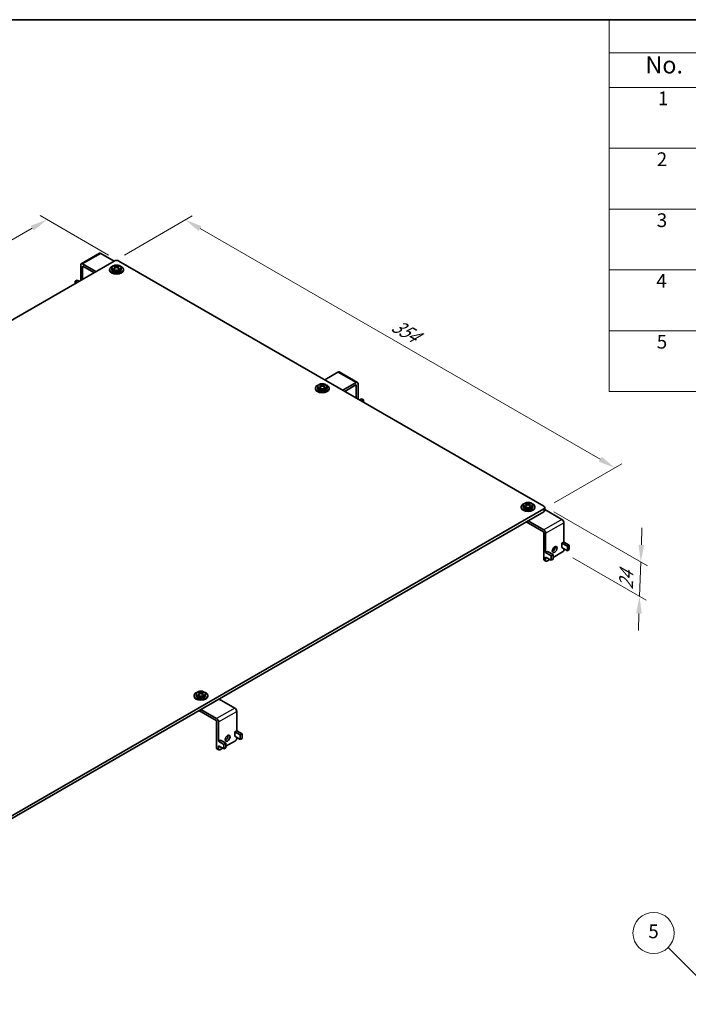
# Model space of a CAD drawing. Units: millimetres. Extents: x 14 to 2576, y 8 to 1274.
# Drawn here: x 112 to 209, y 145 to 289 of the extents above; entities that cross this region are included whole.
import ezdxf

# ---------------------------------------------------------------- set-up
doc = ezdxf.new("R2010")
doc.units = ezdxf.units.MM
doc.layers.get('Defpoints').update_dxf_attribs({"lineweight": 25})
for name, color, linetype, lineweight in [('Border (ISO)', 7, 'Continuous', 35), ('Dimension (ISO)', 7, 'Continuous', 18), ('Symbol (ISO)', 7, 'Continuous', 18), ('Symbol (TK)', 100, 'Continuous', 18), ('Visible (ISO)', 7, 'Continuous', 35), ('Visible Narrow (ISO)', 7, 'Continuous', 25)]:
    doc.layers.add(name, color=color, linetype=linetype, lineweight=lineweight)
doc.styles.add('Note Text (TK)', font='txt')
doc.styles.add('Note Text (TK2)', font='txt')
doc.dimstyles.new('Default - Method 1b (TK)', dxfattribs={"dimtxt": 2.5, "dimasz": 2.5, "dimexe": 1, "dimexo": 1.5, "dimgap": 1, "dimtad": 1, "dimtoh": 1, "dimrnd": 1e-08, "dimdsep": 46, "dimtxsty": 'Note Text (TK)', "dimcen": 0.09, "dimdle": 5, "dimclrd": 100, "dimclre": 100, "dimclrt": 7, "dimadec": 1, "dimazin": 1, "dimtfac": 1, "dimtmove": 0, "dimatfit": 3, "dimfxl": 1, "dimtolj": 1, "dimlwd": -1, "dimlwe": -1, "dimarcsym": 0})

# ---------------------------------------------------------------- blocks, each defined once
blk = doc.blocks.new('図面枠 tk図枠')
at = {"layer": 'Border (ISO)'}
blk.add_line((14.5, 289), (405.5, 289), dxfattribs=at)
blk = doc.blocks.new('構成内容 _ Components')
at = {"layer": 'Symbol (ISO)'}
for p, q in [((405.5, 289), (197.71, 289)), ((197.71, 289), (197.71, 284.16)), ((405.5, 284.16), (197.71, 284.16)), ((197.71, 284.16), (197.71, 279.12)), ((405.5, 279.12), (197.71, 279.12)), ((197.71, 279.12), (197.71, 234.79)), ((405.5, 270.25), (197.71, 270.25)), ((405.5, 261.39), (197.71, 261.39)), ((405.5, 252.52), (197.71, 252.52)), ((405.5, 243.66), (197.71, 243.66)), ((405.5, 234.79), (197.71, 234.79))]:
    blk.add_line(p, q, dxfattribs=at)
at = {"layer": 'Symbol (ISO)', "color": 7, "attachment_point": 7}
for s, insert, char_height, style in [('No.', (202.97, 280.38), 2.5, 'Note Text (TK)'), ('1', (204.8, 275.91), 2, 'Note Text (TK2)'), ('2', (204.63, 267.04), 2, 'Note Text (TK2)'), ('3', (204.63, 258.15), 2, 'Note Text (TK2)'), ('4', (204.57, 249.31), 2, 'Note Text (TK2)'), ('5', (204.63, 240.43), 2, 'Note Text (TK2)')]:
    blk.add_mtext(s, dxfattribs=dict(at, insert=insert, char_height=char_height, style=style))
blk = doc.blocks.new('*D6')
at = {"layer": 'Defpoints', "color": 0}
for p in [(115.85, 259.86), (126.31, 253.82), (28.38, 197.28)]:
    blk.add_point(p, dxfattribs=at)
at = {"layer": 'Dimension (ISO)', "color": 100}
for p, q in [((124.81, 254.69), (114.85, 260.44)), ((20.08, 204.57), (113.69, 258.61)), ((26.88, 198.14), (16.92, 203.9))]:
    blk.add_line(p, q, dxfattribs=at)
for points in [[(113.48, 258.97), (113.89, 258.25), (115.85, 259.86)], [(19.87, 204.93), (20.29, 204.21), (17.92, 203.32)]]:
    blk.add_solid(points, dxfattribs=at)
at = {"layer": 'Dimension (ISO)', "color": 7, "insert": (64.01, 232.26), "char_height": 2.5, "attachment_point": 4, "rotation": 30, "style": 'Note Text (TK)'}
blk.add_mtext('\\A1;{\\Q-30.000;\\W0.816;\\H0.816x; 454}', dxfattribs=at)
blk = doc.blocks.new('*D7')
at = {"layer": 'Defpoints', "color": 0}
for p in [(125.6, 253.82), (198.55, 223.68), (188.18, 217.69)]:
    blk.add_point(p, dxfattribs=at)
at = {"layer": 'Dimension (ISO)', "color": 100}
for p, q in [((127.1, 254.69), (136.98, 260.39)), ((138.14, 258.56), (196.39, 224.93)), ((189.68, 218.56), (199.55, 224.26))]:
    blk.add_line(p, q, dxfattribs=at)
for points in [[(138.35, 258.92), (137.93, 258.2), (135.98, 259.81)], [(196.6, 225.29), (196.18, 224.57), (198.55, 223.68)]]:
    blk.add_solid(points, dxfattribs=at)
at = {"layer": 'Dimension (ISO)', "color": 7, "insert": (166.28, 244.64), "char_height": 2.5, "attachment_point": 4, "rotation": 330, "style": 'Note Text (TK)'}
blk.add_mtext('\\A1;{\\Q30.000;\\W0.816;\\H0.816x;354}', dxfattribs=at)
blk = doc.blocks.new('バルーン3')
at = {"layer": 'Symbol (TK)', "color": 100}
for p, q in [((212.78, 147.25), (206.27, 153.75)), ((212.42, 146.89), (214.54, 145.48)), ((212.78, 147.25), (214.54, 145.48)), ((214.54, 145.48), (213.13, 147.6))]:
    blk.add_line(p, q, dxfattribs=at)
at = {"layer": 'Symbol (TK)'}
blk.add_circle((204.16, 155.87), 3, dxfattribs=at)
at = {"layer": 'Symbol (TK)', "color": 7, "insert": (204.16, 155.86), "char_height": 2, "attachment_point": 5, "style": 'Note Text (TK2)'}
blk.add_mtext('5', dxfattribs=at)
blk = doc.blocks.new('*D13')
at = {"layer": 'Defpoints', "color": 0}
for p in [(188.18, 218.1), (190.92, 211.41), (202.12, 204.95)]:
    blk.add_point(p, dxfattribs=at)
at = {"layer": 'Dimension (ISO)', "color": 100}
for p, q in [((189.65, 217.25), (203.28, 209.38)), ((202.39, 212.45), (202.48, 214.95)), ((192.39, 210.57), (203.1, 204.38)), ((202.3, 209.95), (202.12, 204.95)), ((202.03, 202.45), (201.95, 199.95))]:
    blk.add_line(p, q, dxfattribs=at)
for points in [[(201.97, 212.46), (202.8, 212.43), (202.3, 209.95)], [(201.62, 202.46), (202.45, 202.44), (202.12, 204.95)]]:
    blk.add_solid(points, dxfattribs=at)
at = {"layer": 'Dimension (ISO)', "color": 7, "insert": (200.12, 205.42), "char_height": 2.5, "attachment_point": 4, "rotation": 87.9756, "style": 'Note Text (TK)'}
blk.add_mtext('\\A1;{\\Q27.976;\\W0.833;\\H0.816x; 24}', dxfattribs=at)

msp = doc.modelspace()

# ---------------------------------------------------------------- linework, layer by layer
at = {"layer": 'Visible (ISO)'}
for p, q in [((123.4775, 254.9534), (120.8258, 253.4225)), ((125.6043, 253.8211), (123.6775, 254.9336)), ((125.6043, 253.8211), (28.3772, 197.687)), ((120.743, 253.2394), (120.743, 251.0144)), ((121.0258, 253.4026), (122.9527, 252.2902)), ((121.0258, 253.0352), (121.0258, 251.1777)), ((122.6698, 252.1269), (121.0612, 253.0556)), ((124.9579, 252.4943), (124.9579, 252.5964)), ((125.2704, 252.7801), (125.2704, 252.5964)), ((125.6922, 252.7206), (125.7363, 252.746)), ((125.7033, 253.0514), (125.7033, 253.1541)), ((125.7788, 252.8005), (125.7788, 252.9941)), ((125.7788, 252.9773), (125.8695, 252.925)), ((126.0463, 252.925), (126.1369, 252.9773)), ((126.1369, 252.8005), (126.1369, 252.9941)), ((126.1795, 252.746), (126.2236, 252.7206)), ((126.2124, 253.0514), (126.2124, 253.1541)), ((188.1833, 218.0994), (126.3114, 253.8211)), ((126.6454, 252.7801), (126.6454, 252.5964)), ((126.9579, 252.4943), (126.9579, 252.5964)), ((119.9475, 250.8817), (120.2303, 251.045)), ((120.2303, 250.7184), (119.9475, 250.8817)), ((119.9475, 250.5551), (119.9475, 250.8817)), ((120.5132, 250.8817), (120.2303, 251.045)), ((158.202, 237.6341), (156.2751, 236.5216)), ((161.0536, 236.1229), (158.402, 237.6539)), ((155.234, 235.4806), (155.234, 235.2968)), ((155.6558, 235.421), (155.6999, 235.4465)), ((155.667, 235.7519), (155.667, 235.8546)), ((155.7425, 235.501), (155.7425, 235.6946)), ((155.7425, 235.6778), (155.8332, 235.6255)), ((156.0099, 235.6255), (156.1006, 235.6778)), ((156.1006, 235.501), (156.1006, 235.6946)), ((156.1432, 235.4465), (156.1873, 235.421)), ((156.1761, 235.7519), (156.1761, 235.8546)), ((156.609, 235.4806), (156.609, 235.2968)), ((158.9267, 234.9907), (160.8536, 236.1031)), ((160.8183, 235.7561), (159.2096, 234.8274)), ((160.8536, 235.7357), (160.8536, 233.8782)), ((161.1365, 235.9398), (161.1365, 233.7149)), ((154.9215, 235.1948), (154.9215, 235.2968)), ((156.9215, 235.1948), (156.9215, 235.2968)), ((161.3663, 233.5822), (161.6491, 233.7455)), ((161.6491, 233.7455), (161.9319, 233.5822)), ((161.6491, 233.4189), (161.9319, 233.5822)), ((161.9319, 233.5822), (161.9319, 233.2556)), ((185.1977, 218.1811), (185.1977, 217.9973)), ((185.6306, 218.4524), (185.6306, 218.5551)), ((185.7061, 218.2014), (185.7061, 218.3951)), ((185.7061, 218.3783), (185.7968, 218.326)), ((185.9736, 218.326), (186.0642, 218.3783)), ((186.0642, 218.2014), (186.0642, 218.3951)), ((186.1397, 218.4524), (186.1397, 218.5551)), ((186.5727, 218.1811), (186.5727, 217.9973)), ((90.9561, 161.557), (188.1833, 217.6911)), ((188.1833, 217.2829), (90.9561, 161.1487)), ((184.8852, 217.8953), (184.8852, 217.9973)), ((185.6195, 218.1215), (185.6636, 218.147)), ((186.1068, 218.147), (186.1509, 218.1215)), ((186.8852, 217.8953), (186.8852, 217.9973)), ((188.3297, 217.487), (188.3297, 217.8953)), ((190.8173, 216.1704), (188.3297, 217.6066)), ((188.1303, 214.3333), (185.6023, 215.7928)), ((185.8852, 215.9561), (188.1656, 214.6395)), ((191.1001, 215.6805), (191.1001, 212.8636)), ((188.1656, 214.2721), (188.1656, 210.3529)), ((188.4485, 214.1496), (188.4485, 211.3327)), ((190.8173, 212.7003), (191.1001, 212.8636)), ((190.8173, 212.0471), (190.8173, 212.7003)), ((190.8173, 212.7003), (191.6128, 212.241)), ((191.1001, 212.8636), (191.8956, 212.4043)), ((188.4485, 211.3327), (188.7313, 211.496)), ((188.4485, 211.3327), (189.2439, 210.8734)), ((188.7313, 211.496), (189.5268, 211.0367)), ((189.5268, 211.0367), (189.2439, 210.8734)), ((190.9233, 211.4143), (189.5268, 210.608)), ((189.5268, 210.3835), (189.5268, 211.0367)), ((190.8173, 212.0471), (191.6128, 211.5878)), ((191.1001, 211.8838), (191.1001, 211.7205)), ((191.8956, 212.4043), (191.6128, 212.241)), ((191.6128, 212.241), (191.6128, 211.5878)), ((191.6128, 211.5878), (191.8956, 211.7511)), ((191.8956, 211.7511), (191.8956, 212.4043)), ((188.5002, 210.0751), (188.2174, 210.2384)), ((188.4485, 210.6795), (188.4485, 210.1896)), ((188.4485, 210.6795), (189.2439, 210.2202)), ((189.0495, 210.3325), (188.6252, 210.0875)), ((189.2439, 210.8734), (189.2439, 210.2202)), ((189.2439, 210.2202), (189.5268, 210.3835)), ((137.9893, 190.9466), (137.9893, 191.0493)), ((138.0648, 190.6957), (138.0648, 190.8894)), ((138.4229, 190.6957), (138.4229, 190.8894)), ((138.4984, 190.9466), (138.4984, 191.0493)), ((137.2439, 190.3895), (137.2439, 190.4916)), ((137.5564, 190.6754), (137.5564, 190.4916)), ((137.9782, 190.6158), (138.0223, 190.6412)), ((138.0648, 190.8726), (138.1555, 190.8202)), ((138.3323, 190.8202), (138.4229, 190.8726)), ((138.4655, 190.6412), (138.5096, 190.6158)), ((138.9314, 190.6754), (138.9314, 190.4916)), ((139.2439, 190.3895), (139.2439, 190.4916)), ((143.1759, 188.6647), (140.8955, 189.9813)), ((140.4889, 186.8276), (137.961, 188.287)), ((138.2439, 188.4503), (140.5243, 187.1337)), ((143.4588, 188.1748), (143.4588, 185.3579)), ((140.5243, 186.7663), (140.5243, 182.8471)), ((140.8071, 186.6438), (140.8071, 183.8269)), ((143.1759, 185.1946), (143.4588, 185.3579)), ((143.1759, 184.5414), (143.1759, 185.1946)), ((143.1759, 185.1946), (143.9714, 184.7353)), ((143.4588, 185.3579), (144.2543, 184.8986)), ((140.8071, 183.8269), (141.09, 183.9902)), ((140.8071, 183.8269), (141.6026, 183.3677)), ((141.09, 183.9902), (141.8855, 183.531)), ((143.282, 183.9086), (141.8855, 183.1023)), ((143.1759, 184.5414), (143.9714, 184.0821)), ((143.4588, 184.3781), (143.4588, 184.2148)), ((144.2543, 184.8986), (143.9714, 184.7353)), ((143.9714, 184.7353), (143.9714, 184.0821)), ((143.9714, 184.0821), (144.2543, 184.2454)), ((144.2543, 184.2454), (144.2543, 184.8986)), ((140.8589, 182.5694), (140.5761, 182.7327)), ((140.8071, 183.1737), (140.8071, 182.6838)), ((140.8071, 183.1737), (141.6026, 182.7145)), ((141.4082, 182.8267), (140.9839, 182.5818)), ((141.8855, 183.531), (141.6026, 183.3677)), ((141.6026, 183.3677), (141.6026, 182.7145)), ((141.6026, 182.7145), (141.8855, 182.8778)), ((141.8855, 182.8778), (141.8855, 183.531))]:
    msp.add_line(p, q, dxfattribs=at)
for centre, major_axis, start_param, end_param in [((123.6775, 254.607), (-0.2, 0.3464), 5.49778714, 6.28318531), ((121.0258, 253.0761), (-0.2, 0.3464), 5.49778714, 7.06858347), ((121.0612, 253.0148), (-0.025, 0.0433), 5.49778714, 7.06858347), ((125.9579, 252.5964), (-1, 0), 5.22487897, 10.4830843), ((125.9579, 252.5964), (0.6875, 0), 3.14159265, 6.28318531), ((125.6397, 252.1634), (0.5859, 1.0149), 0.70852352, 0.86227281), ((125.8942, 251.9429), (-0.626, 1.0843), 5.67035531, 5.86541111), ((125.8942, 252.0164), (0.626, 1.0843), 0.95796633, 1.15302213), ((125.6397, 251.7959), (-0.5859, 1.0149), 5.4209125, 5.57466179), ((125.9579, 253.617), (0.5, 0), 0.78539816, 2.35619449), ((126.0215, 252.0164), (0.626, -1.0843), 2.52876266, 2.72381846), ((126.0215, 251.9429), (-0.626, -1.0843), 4.09955899, 4.29461478), ((125.6538, 252.8005), (0.125, 0), 6.02799434, 6.28318531), ((125.9579, 252.976), (-0.125, 0), 0.78539816, 2.35619449), ((125.8942, 252.0164), (0.626, 1.0843), 0.4177742, 0.61282999), ((125.8942, 251.9429), (-0.626, 1.0843), 5.13016318, 5.32521897), ((126.2619, 252.8005), (-0.125, 0), 0, 0.25519096), ((126.0215, 251.9429), (-0.626, -1.0843), 3.55936685, 3.75442265), ((126.0215, 252.0164), (0.626, -1.0843), 1.98857052, 2.18362632), ((126.2761, 252.1634), (0.5859, -1.0149), 2.27931985, 2.43306913), ((126.2761, 251.7959), (-0.5859, -1.0149), 3.85011617, 4.00386546), ((125.9579, 252.4943), (-1, 0), 0, 3.14159265), ((158.202, 237.3075), (0.2, 0.3464), 0, 0.78539816), ((155.9215, 235.2968), (-1, 0), 5.22487897, 10.4830843), ((155.6033, 234.8638), (0.5859, 1.0149), 0.70852352, 0.86227281), ((155.8579, 234.6434), (-0.626, 1.0843), 5.67035531, 5.86541111), ((155.8579, 234.7169), (0.626, 1.0843), 0.95796633, 1.15302213), ((155.6033, 234.4964), (-0.5859, 1.0149), 5.4209125, 5.57466179), ((155.9852, 234.7169), (0.626, -1.0843), 2.52876266, 2.72381846), ((155.9852, 234.6434), (-0.626, -1.0843), 4.09955899, 4.29461478), ((155.6175, 235.501), (0.125, 0), 6.02799434, 6.28318531), ((155.9215, 235.6765), (-0.125, 0), 0.78539816, 2.35619449), ((155.8579, 234.7169), (0.626, 1.0843), 0.4177742, 0.61282999), ((155.8579, 234.6434), (-0.626, 1.0843), 5.13016318, 5.32521897), ((156.2256, 235.501), (-0.125, 0), 0, 0.25519096), ((155.9852, 234.6434), (-0.626, -1.0843), 3.55936685, 3.75442265), ((155.9852, 234.7169), (0.626, -1.0843), 1.98857052, 2.18362632), ((156.2397, 234.8638), (0.5859, -1.0149), 2.27931985, 2.43306913), ((156.2397, 234.4964), (-0.5859, -1.0149), 3.85011617, 4.00386546), ((160.8183, 235.7153), (0.025, 0.0433), 5.49778714, 7.06858347), ((160.8536, 235.7765), (0.2, 0.3464), 5.49778714, 7.06858347), ((155.9215, 235.1948), (-1, 0), 0, 3.14159265), ((155.9215, 235.2968), (0.6875, 0), 3.14159265, 6.28318531), ((185.8852, 217.9973), (-1, 0), 5.22487897, 10.4830843), ((185.567, 217.5643), (0.5859, 1.0149), 0.70852352, 0.86227281), ((185.8215, 217.3439), (-0.626, 1.0843), 5.67035531, 5.86541111), ((185.8215, 217.4173), (0.626, 1.0843), 0.95796633, 1.15302213), ((185.567, 217.1969), (-0.5859, 1.0149), 5.4209125, 5.57466179), ((185.9488, 217.4173), (0.626, -1.0843), 2.52876266, 2.72381846), ((185.9488, 217.3439), (-0.626, -1.0843), 4.09955899, 4.29461478), ((185.5811, 218.2014), (0.125, 0), 6.02799434, 6.28318531), ((185.8852, 218.377), (-0.125, 0), 0.78539816, 2.35619449), ((185.8215, 217.4173), (0.626, 1.0843), 0.4177742, 0.61282999), ((185.8215, 217.3439), (-0.626, 1.0843), 5.13016318, 5.32521897), ((186.1892, 218.2014), (-0.125, 0), 0, 0.25519096), ((185.9488, 217.3439), (-0.626, -1.0843), 3.55936685, 3.75442265), ((185.9488, 217.4173), (0.626, -1.0843), 1.98857052, 2.18362632), ((186.2034, 217.5643), (0.5859, -1.0149), 2.27931985, 2.43306913), ((186.2034, 217.1969), (-0.5859, -1.0149), 3.85011617, 4.00386546), ((185.8852, 217.8953), (-1, 0), 0, 3.14159265), ((185.8852, 217.9973), (0.6875, 0), 3.14159265, 6.28318531), ((187.8297, 217.8953), (0.5, 0), 5.49778714, 7.06858347), ((187.8297, 217.487), (0.5, 0), 5.49778714, 6.28318531), ((190.8173, 215.8438), (-0.2, 0.3464), 3.92699082, 5.49778714), ((188.1303, 214.2925), (-0.025, 0.0433), 3.92699082, 5.49778714), ((188.1656, 214.3129), (0.2, -0.3464), 0.78539816, 2.35619449), ((189.4914, 211.9348), (0.25, 0.433), 3.74285687, 5.68192109), ((190.9233, 211.6184), (-0.125, -0.2165), 0.78539816, 2.35619449), ((188.3424, 210.4549), (-0.125, -0.2165), 5.49778714, 6.28318531), ((188.6252, 210.2916), (-0.125, -0.2165), 5.49778714, 7.06858347), ((138.2439, 190.4916), (-1, 0), 5.22487897, 10.4830843), ((137.9257, 190.0586), (0.5859, 1.0149), 0.70852352, 0.86227281), ((138.1802, 189.8381), (-0.626, 1.0843), 5.67035531, 5.86541111), ((138.3075, 189.9116), (0.626, -1.0843), 2.52876266, 2.72381846), ((138.1802, 189.9116), (0.626, 1.0843), 0.4177742, 0.61282999), ((138.3075, 189.8381), (-0.626, -1.0843), 3.55936685, 3.75442265), ((138.5621, 190.0586), (0.5859, -1.0149), 2.27931985, 2.43306913), ((138.2439, 190.3895), (-1, 0), 0, 3.14159263), ((138.2439, 190.4916), (0.6875, 0), 3.14159265, 6.28318531), ((138.1802, 189.9116), (0.626, 1.0843), 0.95796633, 1.15302213), ((137.9257, 189.6912), (-0.5859, 1.0149), 5.4209125, 5.57466179), ((138.3075, 189.8381), (-0.626, -1.0843), 4.09955899, 4.29461478), ((137.9398, 190.6957), (0.125, 0), 6.02799434, 6.28318531), ((138.2439, 190.8713), (-0.125, 0), 0.78539816, 2.35619449), ((138.1802, 189.8381), (-0.626, 1.0843), 5.13016318, 5.32521897), ((138.5479, 190.6957), (-0.125, 0), 0, 0.25519096), ((138.3075, 189.9116), (0.626, -1.0843), 1.98857052, 2.18362632), ((138.5621, 189.6912), (-0.5859, -1.0149), 3.85011617, 4.00386546), ((143.1759, 188.3381), (-0.2, 0.3464), 3.92699082, 5.49778714), ((140.4889, 186.7867), (-0.025, 0.0433), 3.92699082, 5.49778714), ((140.5243, 186.8071), (0.2, -0.3464), 0.78539816, 2.35619449), ((141.8501, 184.4291), (0.25, 0.433), 3.74285687, 5.68192109), ((143.282, 184.1127), (-0.125, -0.2165), 0.78539816, 2.35619449), ((140.7011, 182.9492), (-0.125, -0.2165), 5.49778714, 6.28318531), ((140.9839, 182.7859), (-0.125, -0.2165), 5.49778714, 7.06858347)]:
    msp.add_ellipse(centre, major_axis=major_axis, ratio=0.57735027, start_param=start_param, end_param=end_param, dxfattribs=at)
for centre in [(189.7743, 211.7715), (142.133, 184.2658)]:
    msp.add_ellipse(centre, major_axis=(-0.25, -0.433), ratio=0.57735027, dxfattribs=at)
for points, knots in [([(125.2704, 252.7801), (125.2704, 252.8239), (125.2798, 252.8674), (125.3157, 252.9512), (125.3434, 252.9907), (125.4171, 253.067), (125.4658, 253.1018), (125.5794, 253.1617), (125.6454, 253.1856), (125.7848, 253.2187), (125.8582, 253.2279), (126.005, 253.2313), (126.0785, 253.2257), (126.2199, 253.2001), (126.2879, 253.1799), (126.4124, 253.125), (126.469, 253.0901), (126.5609, 253.0068), (126.5974, 252.9589), (126.6364, 252.8652), (126.6454, 252.8228), (126.6454, 252.7801)], [2.35619449, 2.35619449, 2.35619449, 2.35619449, 2.59849458, 2.59849458, 2.86524575, 2.86524575, 3.18661564, 3.18661564, 3.53723201, 3.53723201, 3.88601828, 3.88601828, 4.23172343, 4.23172343, 4.57938475, 4.57938475, 4.93085088, 4.93085088, 5.26156463, 5.26156463, 5.49778714, 5.49778714, 5.49778714, 5.49778714]), ([(125.7422, 252.9358), (125.7532, 252.9443), (125.7628, 252.9543), (125.7757, 252.9747), (125.7788, 252.985), (125.7788, 253.0032), (125.7757, 253.0123), (125.7628, 253.0275), (125.7532, 253.0337), (125.7422, 253.0378)], [0.0771906791, 0.0771906791, 0.0771906791, 0.0771906791, 0.0961435628, 0.0961435628, 0.1150964464, 0.1150964464, 0.1340493301, 0.1340493301, 0.1530022137, 0.1530022137, 0.1530022137, 0.1530022137]), ([(125.8695, 253.1113), (125.8805, 253.1072), (125.8945, 253.1035), (125.9253, 253.0987), (125.9421, 253.0975), (125.9737, 253.0975), (125.9905, 253.0987), (126.0213, 253.1035), (126.0353, 253.1072), (126.0463, 253.1113)], [0, 0, 0, 0, 0.0189528837, 0.0189528837, 0.0379057673, 0.0379057673, 0.056858651, 0.056858651, 0.0758115346, 0.0758115346, 0.0758115346, 0.0758115346]), ([(126.0463, 252.8623), (126.0353, 252.8708), (126.0213, 252.8783), (125.9905, 252.8883), (125.9737, 252.8907), (125.9421, 252.8907), (125.9253, 252.8883), (125.8945, 252.8783), (125.8805, 252.8708), (125.8695, 252.8623)], [0.1530436199, 0.1530436199, 0.1530436199, 0.1530436199, 0.1719965036, 0.1719965036, 0.1909493872, 0.1909493872, 0.2099022709, 0.2099022709, 0.2288551545, 0.2288551545, 0.2288551545, 0.2288551545]), ([(126.1736, 253.0378), (126.1626, 253.0337), (126.1529, 253.0275), (126.1401, 253.0123), (126.1369, 253.0032), (126.1369, 252.985), (126.1401, 252.9747), (126.1529, 252.9543), (126.1626, 252.9443), (126.1736, 252.9358)], [0.230234299, 0.230234299, 0.230234299, 0.230234299, 0.2491871827, 0.2491871827, 0.2681400664, 0.2681400664, 0.28709295, 0.28709295, 0.3060458337, 0.3060458337, 0.3060458337, 0.3060458337]), ([(155.234, 235.4806), (155.234, 235.5243), (155.2435, 235.5679), (155.2794, 235.6516), (155.307, 235.6912), (155.3808, 235.7675), (155.4295, 235.8023), (155.543, 235.8622), (155.6091, 235.8861), (155.7485, 235.9191), (155.8218, 235.9283), (155.9686, 235.9318), (156.0421, 235.9262), (156.1836, 235.9005), (156.2515, 235.8804), (156.3761, 235.8254), (156.4327, 235.7905), (156.5245, 235.7073), (156.561, 235.6594), (156.6001, 235.5657), (156.609, 235.5232), (156.609, 235.4806)], [2.35619449, 2.35619449, 2.35619449, 2.35619449, 2.59849458, 2.59849458, 2.86524575, 2.86524575, 3.18661564, 3.18661564, 3.53723201, 3.53723201, 3.88601828, 3.88601828, 4.23172343, 4.23172343, 4.57938475, 4.57938475, 4.93085088, 4.93085088, 5.26156463, 5.26156463, 5.49778714, 5.49778714, 5.49778714, 5.49778714]), ([(155.7059, 235.6362), (155.7169, 235.6448), (155.7265, 235.6548), (155.7393, 235.6752), (155.7425, 235.6855), (155.7425, 235.7037), (155.7393, 235.7128), (155.7265, 235.728), (155.7169, 235.7342), (155.7059, 235.7383)], [0.0771906791, 0.0771906791, 0.0771906791, 0.0771906791, 0.0961435628, 0.0961435628, 0.1150964464, 0.1150964464, 0.1340493301, 0.1340493301, 0.1530022137, 0.1530022137, 0.1530022137, 0.1530022137]), ([(155.8332, 235.8118), (155.8442, 235.8076), (155.8581, 235.804), (155.8889, 235.7992), (155.9057, 235.798), (155.9373, 235.798), (155.9541, 235.7992), (155.9849, 235.804), (155.9989, 235.8076), (156.0099, 235.8118)], [0, 0, 0, 0, 0.0189528837, 0.0189528837, 0.0379057673, 0.0379057673, 0.056858651, 0.056858651, 0.0758115346, 0.0758115346, 0.0758115346, 0.0758115346]), ([(156.0099, 235.5627), (155.9989, 235.5713), (155.9849, 235.5788), (155.9541, 235.5888), (155.9373, 235.5912), (155.9057, 235.5912), (155.8889, 235.5888), (155.8581, 235.5788), (155.8442, 235.5713), (155.8332, 235.5627)], [0.1530436199, 0.1530436199, 0.1530436199, 0.1530436199, 0.1719965036, 0.1719965036, 0.1909493872, 0.1909493872, 0.2099022709, 0.2099022709, 0.2288551545, 0.2288551545, 0.2288551545, 0.2288551545]), ([(156.1372, 235.7383), (156.1262, 235.7342), (156.1166, 235.728), (156.1038, 235.7128), (156.1006, 235.7037), (156.1006, 235.6855), (156.1038, 235.6752), (156.1166, 235.6548), (156.1262, 235.6448), (156.1372, 235.6362)], [0.230234299, 0.230234299, 0.230234299, 0.230234299, 0.2491871827, 0.2491871827, 0.2681400664, 0.2681400664, 0.28709295, 0.28709295, 0.3060458337, 0.3060458337, 0.3060458337, 0.3060458337]), ([(185.1977, 218.1811), (185.1977, 218.2248), (185.2071, 218.2683), (185.243, 218.3521), (185.2707, 218.3917), (185.3444, 218.4679), (185.3931, 218.5028), (185.5067, 218.5627), (185.5727, 218.5866), (185.7121, 218.6196), (185.7855, 218.6288), (185.9323, 218.6323), (186.0058, 218.6267), (186.1472, 218.601), (186.2152, 218.5809), (186.3397, 218.5259), (186.3963, 218.491), (186.4882, 218.4077), (186.5247, 218.3599), (186.5637, 218.2662), (186.5727, 218.2237), (186.5727, 218.1811)], [2.35619449, 2.35619449, 2.35619449, 2.35619449, 2.59849458, 2.59849458, 2.86524575, 2.86524575, 3.18661564, 3.18661564, 3.53723201, 3.53723201, 3.88601828, 3.88601828, 4.23172343, 4.23172343, 4.57938475, 4.57938475, 4.93085088, 4.93085088, 5.26156463, 5.26156463, 5.49778714, 5.49778714, 5.49778714, 5.49778714]), ([(185.6695, 218.3367), (185.6805, 218.3453), (185.6901, 218.3553), (185.703, 218.3756), (185.7061, 218.386), (185.7061, 218.4042), (185.703, 218.4133), (185.6901, 218.4285), (185.6805, 218.4346), (185.6695, 218.4388)], [0.0771906791, 0.0771906791, 0.0771906791, 0.0771906791, 0.0961435628, 0.0961435628, 0.1150964464, 0.1150964464, 0.1340493301, 0.1340493301, 0.1530022137, 0.1530022137, 0.1530022137, 0.1530022137]), ([(185.7968, 218.5123), (185.8078, 218.5081), (185.8218, 218.5045), (185.8526, 218.4997), (185.8694, 218.4985), (185.901, 218.4985), (185.9178, 218.4997), (185.9486, 218.5045), (185.9626, 218.5081), (185.9736, 218.5123)], [0, 0, 0, 0, 0.0189528837, 0.0189528837, 0.0379057673, 0.0379057673, 0.056858651, 0.056858651, 0.0758115346, 0.0758115346, 0.0758115346, 0.0758115346]), ([(185.9736, 218.2632), (185.9626, 218.2718), (185.9486, 218.2793), (185.9178, 218.2892), (185.901, 218.2917), (185.8694, 218.2917), (185.8526, 218.2892), (185.8218, 218.2793), (185.8078, 218.2718), (185.7968, 218.2632)], [0.1530436199, 0.1530436199, 0.1530436199, 0.1530436199, 0.1719965036, 0.1719965036, 0.1909493872, 0.1909493872, 0.2099022709, 0.2099022709, 0.2288551545, 0.2288551545, 0.2288551545, 0.2288551545]), ([(186.1009, 218.4388), (186.0899, 218.4346), (186.0802, 218.4285), (186.0674, 218.4133), (186.0642, 218.4042), (186.0642, 218.386), (186.0674, 218.3756), (186.0802, 218.3553), (186.0899, 218.3453), (186.1009, 218.3367)], [0.230234299, 0.230234299, 0.230234299, 0.230234299, 0.2491871827, 0.2491871827, 0.2681400664, 0.2681400664, 0.28709295, 0.28709295, 0.3060458337, 0.3060458337, 0.3060458337, 0.3060458337]), ([(137.5564, 190.6754), (137.5564, 190.7191), (137.5658, 190.7626), (137.6017, 190.8464), (137.6294, 190.8859), (137.7031, 190.9622), (137.7518, 190.997), (137.8653, 191.0569), (137.9314, 191.0808), (138.0708, 191.1139), (138.1441, 191.1231), (138.291, 191.1266), (138.3644, 191.121), (138.5059, 191.0953), (138.5739, 191.0751), (138.6984, 191.0202), (138.755, 190.9853), (138.8469, 190.902), (138.8833, 190.8541), (138.9224, 190.7604), (138.9314, 190.718), (138.9314, 190.6754)], [2.35619449, 2.35619449, 2.35619449, 2.35619449, 2.59849458, 2.59849458, 2.86524575, 2.86524575, 3.18661564, 3.18661564, 3.53723201, 3.53723201, 3.88601828, 3.88601828, 4.23172343, 4.23172343, 4.57938475, 4.57938475, 4.93085088, 4.93085088, 5.26156463, 5.26156463, 5.49778714, 5.49778714, 5.49778714, 5.49778714]), ([(138.0282, 190.831), (138.0392, 190.8395), (138.0488, 190.8496), (138.0616, 190.8699), (138.0648, 190.8802), (138.0648, 190.8985), (138.0616, 190.9075), (138.0488, 190.9228), (138.0392, 190.9289), (138.0282, 190.933)], [0.0771906791, 0.0771906791, 0.0771906791, 0.0771906791, 0.0961435628, 0.0961435628, 0.1150964464, 0.1150964464, 0.1340493301, 0.1340493301, 0.1530022137, 0.1530022137, 0.1530022137, 0.1530022137]), ([(138.1555, 191.0065), (138.1665, 191.0024), (138.1805, 190.9988), (138.2113, 190.9939), (138.2281, 190.9927), (138.2597, 190.9927), (138.2765, 190.9939), (138.3073, 190.9988), (138.3213, 191.0024), (138.3323, 191.0065)], [0, 0, 0, 0, 0.0189528837, 0.0189528837, 0.0379057673, 0.0379057673, 0.056858651, 0.056858651, 0.0758115346, 0.0758115346, 0.0758115346, 0.0758115346]), ([(138.4595, 190.933), (138.4485, 190.9289), (138.4389, 190.9228), (138.4261, 190.9075), (138.4229, 190.8985), (138.4229, 190.8802), (138.4261, 190.8699), (138.4389, 190.8496), (138.4485, 190.8395), (138.4595, 190.831)], [0.230234299, 0.230234299, 0.230234299, 0.230234299, 0.2491871827, 0.2491871827, 0.2681400664, 0.2681400664, 0.28709295, 0.28709295, 0.3060458337, 0.3060458337, 0.3060458337, 0.3060458337]), ([(138.3323, 190.7575), (138.3213, 190.7661), (138.3073, 190.7736), (138.2765, 190.7835), (138.2597, 190.786), (138.2281, 190.786), (138.2113, 190.7835), (138.1805, 190.7736), (138.1665, 190.7661), (138.1555, 190.7575)], [0.1530436199, 0.1530436199, 0.1530436199, 0.1530436199, 0.1719965036, 0.1719965036, 0.1909493872, 0.1909493872, 0.2099022709, 0.2099022709, 0.2288551545, 0.2288551545, 0.2288551545, 0.2288551545])]:
    msp.add_open_spline(points, degree=3, knots=knots, dxfattribs=at)
at = {"layer": 'Visible Narrow (ISO)'}
for p, q in [((121.0258, 253.4026), (123.6775, 254.9336)), ((121.0258, 253.0352), (121.0612, 253.0556)), ((125.7422, 252.7518), (125.7422, 252.9358)), ((125.8695, 252.925), (125.8695, 253.1113)), ((126.0463, 253.1113), (126.0463, 252.925)), ((126.1736, 252.9358), (126.1736, 252.7518)), ((158.202, 237.6341), (160.8536, 236.1031)), ((155.7059, 235.4522), (155.7059, 235.6362)), ((155.8332, 235.6255), (155.8332, 235.8118)), ((156.0099, 235.8118), (156.0099, 235.6255)), ((156.1372, 235.6362), (156.1372, 235.4522)), ((160.8183, 235.7561), (160.8536, 235.7357)), ((185.6695, 218.1527), (185.6695, 218.3367)), ((185.7968, 218.326), (185.7968, 218.5123)), ((185.9736, 218.5123), (185.9736, 218.326)), ((186.1009, 218.3367), (186.1009, 218.1527)), ((188.1833, 217.6911), (188.1833, 217.2829)), ((190.8173, 216.1704), (188.1656, 214.6395)), ((188.4485, 214.1496), (191.1001, 215.6805)), ((188.4485, 210.1896), (188.1656, 210.3529)), ((138.1555, 190.8202), (138.1555, 191.0065)), ((138.3323, 191.0065), (138.3323, 190.8202)), ((138.0282, 190.647), (138.0282, 190.831)), ((138.4595, 190.831), (138.4595, 190.647)), ((143.1759, 188.6647), (140.5243, 187.1337)), ((140.8071, 186.6438), (143.4588, 188.1748)), ((140.8071, 182.6838), (140.5243, 182.8471))]:
    msp.add_line(p, q, dxfattribs=at)
for centre in [(125.9579, 252.7801), (155.9215, 235.4806), (185.8852, 218.1811), (138.2439, 190.6754)]:
    msp.add_ellipse(centre, major_axis=(0.6875, 0), ratio=0.57735027, start_param=3.14159265, end_param=6.28318531, dxfattribs=at)
for centre in [(125.9579, 252.8687), (155.9215, 235.5692), (185.8852, 218.2696), (138.2439, 190.7639)]:
    msp.add_ellipse(centre, major_axis=(-0.6247, 0), ratio=0.57735027, dxfattribs=at)

# ---------------------------------------------------------------- block references
msp.add_blockref('図面枠 tk図枠', (0, 0))
at = {"layer": 'Symbol (ISO)'}
msp.add_blockref('構成内容 _ Components', (0, 0), dxfattribs=at)
at = {"layer": 'Symbol (TK)'}
msp.add_blockref('バルーン3', (0, 0), dxfattribs=at)

# ---------------------------------------------------------------- dimensions: what is measured, and where the dimension line sits
at = {"layer": 'Dimension (ISO)', "color": 100}
for base, p1, p2, angle, text, override, picture, middle in [((115.8515, 259.8601), (28.3772, 197.2787), (126.3114, 253.8211), 210, '{\\Q-30.000;\\W0.816;\\H0.816x; 454}', {"dimtoh": 0, "dimdec": 2, "dimlfac": 4.898979, "dimtp": 0, "dimtm": 0, "dimtdec": 2, "dimtofl": 0, "dimatfit": 1}, '*D6', (66.8844, 231.5889)), ((198.5544, 223.6789), (125.6043, 253.8211), (188.1833, 217.6911), 150, '{\\Q30.000;\\W0.816;\\H0.816x;<>}', {"dimtoh": 0, "dimdec": 2, "dimlfac": 4.898979, "dimtp": 0, "dimtm": 0, "dimtdec": 2, "dimtofl": 0, "dimatfit": 1}, '*D7', (167.2649, 241.7439)), ((202.1226, 204.9484), (188.1833, 218.0994), (190.9233, 211.4143), 87.975553, '{\\Q27.976;\\W0.833;\\H0.816x; 24}', {"dimtoh": 0, "dimdec": 2, "dimlfac": 3.648309, "dimtp": 0, "dimtm": 0, "dimtdec": 2, "dimtofl": 1, "dimatfit": 1}, '*D13', (202.211, 207.4489))]:
    dim = msp.add_linear_dim(base=base, p1=p1, p2=p2, angle=angle, text=text, dimstyle='Default - Method 1b (TK)', override=override, dxfattribs=at)
    dim.commit()
    dim.dimension.update_dxf_attribs({"geometry": picture, "text_midpoint": middle, "dimtype": 160})

doc.saveas('drawing.dxf')
